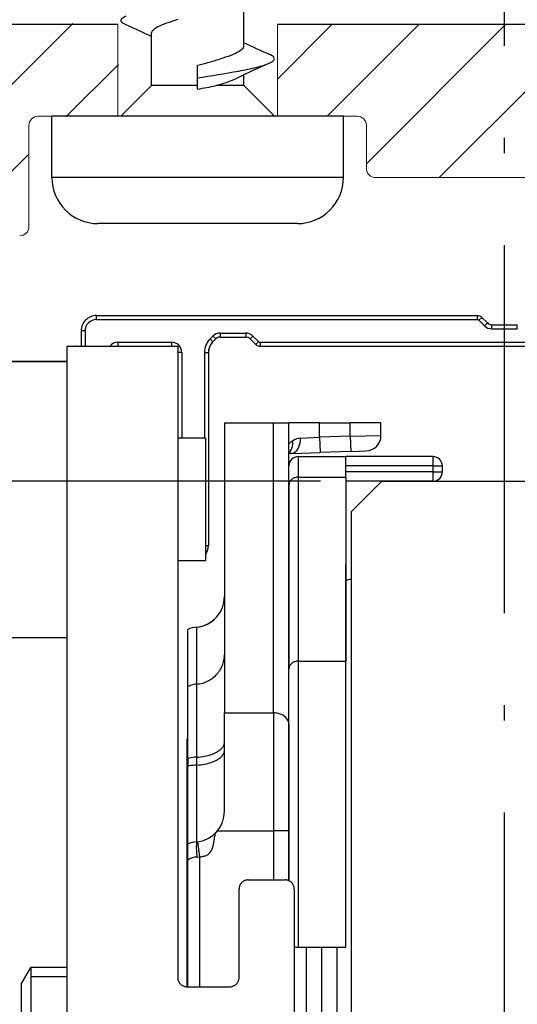
# Model space of a CAD drawing. Extents: x -439 to 576, y -264 to 702.
# Drawn here: x 498 to 514, y 341 to 373 of the extents above; entities that cross this region are included whole.
import ezdxf

# ---------------------------------------------------------------- set-up
doc = ezdxf.new("R2010")
doc.units = 0
doc.linetypes.add('DASHDOT', pattern=[18.5, 12, -3, 0.5, -3])
doc.layers.get('0').update_dxf_attribs({"linetype": 'CONTINUOUS'})
doc.layers.get('Defpoints').update_dxf_attribs({"linetype": 'CONTINUOUS'})
for name, color, linetype, lineweight in [('HAWA1', 2, 'CONTINUOUS', 0), ('Hawa2', 9, 'CONTINUOUS', 0), ('Hawa4', 4, 'CONTINUOUS', 0)]:
    doc.layers.add(name, color=color, linetype=linetype, lineweight=lineweight)
doc.layers.add('Hawa5', color=1, linetype='CONTINUOUS')
doc.layers.add('Hawa6', color=3, linetype='CONTINUOUS')
doc.styles.add('Beschlag', font='ARIAL.TTF', dxfattribs={"width": 0.9})
doc.dimstyles.new('HAWA-Strich', dxfattribs={"dimtxt": 3.5, "dimasz": 2, "dimexe": 1, "dimexo": 2, "dimgap": 1, "dimtad": 1, "dimdec": 1, "dimdsep": 46, "dimtxsty": 'Beschlag', "dimblk1": 'OBLIQUE', "dimblk2": 'OBLIQUE', "dimsah": 1, "dimcen": 0, "dimdle": 1, "dimclrd": 256, "dimclre": 256, "dimclrt": 256, "dimadec": 1, "dimazin": 2, "dimtfac": 0.711429, "dimtdec": 1, "dimtmove": 0, "dimatfit": 3, "dimldrblk": 'OBLIQUE', "dimfxl": 1, "dimtolj": 1, "dimarcsym": 0})

# ---------------------------------------------------------------- blocks, each defined once
blk = doc.blocks.new('_Oblique')
at = {"color": 0, "lineweight": -2}
blk.add_line((-0.5, -0.5), (0.5, 0.5), dxfattribs=at)
blk = doc.blocks.new('*D11')
at = {"layer": 'Defpoints', "color": 0}
for p in [(473.596, 372.469), (460.08, 357.57), (509.596, 357.569)]:
    blk.add_point(p, dxfattribs=at)
at = {"layer": 'HAWA1', "lineweight": -2}
for p, q in [((460.08, 373.47), (460.08, 356.57)), ((471.596, 372.469), (459.08, 372.47)), ((507.596, 357.569), (459.08, 357.571))]:
    blk.add_line(p, q, dxfattribs=at)
at = {"layer": 'HAWA1', "lineweight": -2, "xscale": 2, "yscale": 2, "zscale": 2}
for p, rotation in [((460.08, 372.47), 89.99856899999995), ((460.08, 357.57), 269.998569)]:
    blk.add_blockref('_Oblique', p, dxfattribs=dict(at, rotation=rotation))
at = {"layer": 'HAWA1', "insert": (457.293, 365.02), "char_height": 3.5, "attachment_point": 5, "rotation": 89.9986, "style": 'Beschlag'}
blk.add_mtext('\\A1;15', dxfattribs=at)
blk = doc.blocks.new('*D12')
at = {"layer": 'Defpoints', "color": 0}
for p in [(460.081, 357.57), (509.596, 357.569), (509.992, 250.845)]:
    blk.add_point(p, dxfattribs=at)
at = {"layer": 'HAWA1', "lineweight": -2}
for p, q in [((460.08, 249.846), (460.081, 358.57)), ((507.596, 357.569), (459.081, 357.57)), ((507.992, 250.845), (459.08, 250.846))]:
    blk.add_line(p, q, dxfattribs=at)
at = {"layer": 'HAWA1', "lineweight": -2, "xscale": 2, "yscale": 2, "zscale": 2}
for p, rotation in [((460.081, 357.57), 89.999523), ((460.08, 250.846), 269.9995229999999)]:
    blk.add_blockref('_Oblique', p, dxfattribs=dict(at, rotation=rotation))
at = {"layer": 'HAWA1', "insert": (457.271, 304.208), "char_height": 3.5, "attachment_point": 5, "rotation": 89.9995, "style": 'Beschlag'}
blk.add_mtext('\\A1;GH1', dxfattribs=at)
blk = doc.blocks.new('*D16')
at = {"layer": 'Defpoints', "color": 0}
for p in [(473.596, 372.469), (460.079, 357.57), (509.596, 357.569)]:
    blk.add_point(p, dxfattribs=at)
at = {"layer": 'HAWA1', "lineweight": -2}
for p, q in [((460.08, 373.47), (460.079, 356.57)), ((471.596, 372.469), (459.08, 372.47)), ((507.596, 357.569), (459.079, 357.571))]:
    blk.add_line(p, q, dxfattribs=at)
at = {"layer": 'HAWA1', "lineweight": -2, "xscale": 2, "yscale": 2, "zscale": 2}
for p, rotation in [((460.08, 372.47), 89.99856899999995), ((460.079, 357.57), 269.998569)]:
    blk.add_blockref('_Oblique', p, dxfattribs=dict(at, rotation=rotation))
at = {"layer": 'HAWA1', "insert": (456.976, 365.02), "char_height": 3.5, "attachment_point": 5, "rotation": 89.9986, "style": 'Beschlag'}
blk.add_mtext('\\A1; {}{%%p2,5}', dxfattribs=at)

msp = doc.modelspace()

# ---------------------------------------------------------------- linework, layer by layer
at = {"layer": 'Hawa2', "color": 9, "ltscale": 0.245307}
msp.add_line((492.585869, 365.557103), (499.524187, 372.495419), dxfattribs=at)
at = {"layer": 'Hawa2', "color": 9, "ltscale": 0.063149}
msp.add_line((506.195157, 370.681111), (507.981296, 372.467244), dxfattribs=at)
at = {"layer": 'Hawa2', "color": 9, "ltscale": 0.105861}
msp.add_line((507.815507, 369.473034), (510.809723, 372.467244), dxfattribs=at)
at = {"layer": 'Hawa2', "color": 9, "ltscale": 0.16068}
msp.add_line((509.093441, 367.922539), (513.63815, 372.467244), dxfattribs=at)
at = {"layer": 'Hawa2', "color": 9, "ltscale": 0.176631}
msp.add_line((511.47071, 367.471379), (516.466578, 372.467244), dxfattribs=at)
at = {"layer": 'Hawa2', "color": 9, "ltscale": 0.060678}
msp.add_line((499.302147, 369.444951), (501.018384, 371.161191), dxfattribs=at)
at = {"layer": 'Hawa2', "color": 9, "ltscale": 0.094329}
msp.add_line((495.414296, 365.557103), (498.082311, 368.225117), dxfattribs=at)
at = {"layer": 'Hawa4', "color": 4, "ltscale": 0.24}
msp.add_line((491.395737, 372.46925), (500.995738, 372.46925), dxfattribs=at)
at = {"layer": 'Hawa4', "color": 4, "ltscale": 0.075}
for p, q in [((500.995738, 372.46925), (500.995738, 369.46925)), ((506.195738, 372.46925), (506.195738, 369.46925))]:
    msp.add_line(p, q, dxfattribs=at)
at = {"layer": 'Hawa4', "color": 4, "ltscale": 0.37}
msp.add_line((506.195738, 372.46925), (520.995738, 372.46925), dxfattribs=at)
at = {"layer": 'Hawa4', "color": 4, "ltscale": 0.065}
for p, q in [((500.995738, 369.46925), (498.395738, 369.46925)), ((508.795738, 369.46925), (506.195738, 369.46925))]:
    msp.add_line(p, q, dxfattribs=at)
at = {"layer": 'Hawa4', "color": 4, "ltscale": 0.002501}
msp.add_line((500.995738, 369.46925), (501.095761, 369.46925), dxfattribs=at)
at = {"layer": 'Hawa4', "color": 4, "ltscale": 0.0025}
msp.add_line((506.095724, 369.46925), (506.195738, 369.46925), dxfattribs=at)
at = {"layer": 'Hawa4', "color": 4, "ltscale": 0.0825}
msp.add_line((498.095738, 369.169255), (498.095738, 365.869252), dxfattribs=at)
at = {"layer": 'Hawa4', "color": 4, "ltscale": 0.035}
msp.add_line((509.095738, 367.769253), (509.095738, 369.169255), dxfattribs=at)
at = {"layer": 'Hawa4', "color": 4, "ltscale": 0.21}
msp.add_line((517.795738, 367.46925), (509.395738, 367.46925), dxfattribs=at)
at = {"layer": 'Hawa4', "color": 4}
for centre, start, end in [((498.395738, 369.169255), 90.000003, 180.000005), ((508.795738, 369.169255), 0, 90.000003), ((509.395738, 367.769253), 180.000005, 270.000001), ((497.795738, 365.869252), 270.000001, 360)]:
    msp.add_arc(centre, 0.3, start, end, dxfattribs=at)
at = {"layer": 'Hawa5', "color": 1, "linetype": 'DASHDOT'}
msp.add_line((513.595738, 297.769251), (513.595738, 376.734036), dxfattribs=at)
at = {"layer": 'Hawa5', "color": 1, "ltscale": 0.038861}
msp.add_line((505.095738, 371.758465), (505.095738, 373.312886), dxfattribs=at)
at = {"layer": 'Hawa5', "color": 1}
for p, q in [((473.595738, 372.46925), (500.995738, 372.46925)), ((508.595738, 356.569252), (508.595738, 297.769251))]:
    msp.add_line(p, q, dxfattribs=at)
at = {"layer": 'Hawa5', "color": 1, "ltscale": 0.37}
msp.add_line((506.195738, 372.46925), (520.995738, 372.46925), dxfattribs=at)
at = {"layer": 'Hawa5', "color": 1, "ltscale": 0.04277}
msp.add_line((502.095738, 370.46925), (502.095738, 372.180043), dxfattribs=at)
at = {"layer": 'Hawa5', "color": 1, "ltscale": 0.010355}
msp.add_line((503.595738, 370.71925), (503.595738, 371.133465), dxfattribs=at)
at = {"layer": 'Hawa5', "color": 1, "ltscale": 0.009153}
msp.add_line((503.595738, 370.353138), (503.595738, 370.71925), dxfattribs=at)
at = {"layer": 'Hawa5', "color": 1, "ltscale": 0.008591}
msp.add_line((505.095738, 370.46925), (505.095738, 370.812878), dxfattribs=at)
at = {"layer": 'Hawa5', "color": 1, "ltscale": 0.035355}
for p, q in [((502.095738, 370.46925), (501.095738, 369.46925)), ((505.095738, 370.46925), (506.095738, 369.46925)), ((509.595738, 357.569252), (508.595738, 356.569252))]:
    msp.add_line(p, q, dxfattribs=at)
at = {"layer": 'Hawa5', "color": 1, "ltscale": 0.0375}
msp.add_line((503.595738, 370.46925), (502.095738, 370.46925), dxfattribs=at)
at = {"layer": 'Hawa5', "color": 1, "ltscale": 0.003063}
msp.add_line((504.197373, 370.46925), (504.314876, 370.503987), dxfattribs=at)
at = {"layer": 'Hawa5', "color": 1, "ltscale": 0.002938}
msp.add_line((504.314876, 370.46925), (504.197373, 370.46925), dxfattribs=at)
at = {"layer": 'Hawa5', "color": 1, "ltscale": 0.019522}
msp.add_line((505.095738, 370.46925), (504.314876, 370.46925), dxfattribs=at)
at = {"layer": 'Hawa5', "color": 1, "ltscale": 0.175682}
for p, q in [((505.873009, 369.46925), (498.845738, 369.46925)), ((505.873009, 367.46925), (498.845738, 367.46925))]:
    msp.add_line(p, q, dxfattribs=at)
at = {"layer": 'Hawa5', "color": 1, "ltscale": 0.05}
for p, q in [((498.845738, 367.46925), (498.845738, 369.46925)), ((508.345738, 367.46925), (508.345738, 369.46925))]:
    msp.add_line(p, q, dxfattribs=at)
at = {"layer": 'Hawa5', "color": 1, "ltscale": 0.061818}
for p, q in [((508.345738, 369.46925), (505.873009, 369.46925)), ((508.345738, 367.46925), (505.873009, 367.46925))]:
    msp.add_line(p, q, dxfattribs=at)
at = {"layer": 'Hawa5', "color": 1, "ltscale": 0.120203}
msp.add_line((505.153871, 365.96925), (500.345738, 365.96925), dxfattribs=at)
at = {"layer": 'Hawa5', "color": 1, "ltscale": 0.042297}
msp.add_line((506.845738, 365.96925), (505.153871, 365.96925), dxfattribs=at)
at = {"layer": 'Hawa5', "color": 1, "ltscale": 0.2}
msp.add_line((509.595738, 357.569252), (517.595738, 357.569252), dxfattribs=at)
at = {"layer": 'Hawa5', "color": 1}
for points in [[(501.262067, 372.448292), (501.222342, 372.467144), (501.183874, 372.488407), (501.170065, 372.496983), (501.14361, 372.515728), (501.120202, 372.538243), (501.114355, 372.545658), (501.105548, 372.559521), (501.099077, 372.574444), (501.095733, 372.594319), (501.099436, 372.615162), (501.111044, 372.638111), (501.114432, 372.642949), (501.136214, 372.666539), (501.167064, 372.689579), (501.170134, 372.691563), (501.226487, 372.723454), (501.26199, 372.740178)], [(502.095738, 372.180043), (502.09957, 372.208485), (502.10008, 372.210324), (502.111981, 372.238644), (502.11307, 372.240582), (502.134028, 372.270138), (502.134602, 372.27081), (502.164508, 372.300984), (502.20257, 372.331112), (502.24854, 372.361187), (502.30217, 372.391247), (502.363185, 372.421315), (502.431242, 372.451382), (502.505957, 372.481449), (502.586909, 372.511532), (502.673639, 372.541615), (502.76565, 372.571705), (502.862416, 372.601796), (502.963375, 372.631886)], [(505.095738, 371.758465), (505.091903, 371.730008), (505.091568, 371.728787), (505.079832, 371.700474), (505.079079, 371.699108), (505.058508, 371.669629), (505.058258, 371.669331), (505.02891, 371.639248), (504.990827, 371.608769), (504.943931, 371.577908), (504.888382, 371.546765), (504.824608, 371.515477), (504.753307, 371.484211), (504.67537, 371.453144), (504.591775, 371.422406), (504.503437, 371.392064), (504.411044, 371.36211), (504.314876, 371.332409)], [(505.92938, 371.198277), (505.969101, 371.217129), (506.007564, 371.238377), (506.021341, 371.246937), (506.047815, 371.26569), (506.071241, 371.288212), (506.077084, 371.295613), (506.085901, 371.309475), (506.092384, 371.324398), (506.095739, 371.344288), (506.092043, 371.365139), (506.080443, 371.388096), (506.077041, 371.392949), (506.055263, 371.416546), (506.024418, 371.439579), (506.021311, 371.441594), (505.964938, 371.473484), (505.929425, 371.490208)]]:
    msp.add_lwpolyline(points, dxfattribs=at)
for centre, radius, start, end in [((486.556473, 339.113636), 36.434124, 64.740392, 66.195311), ((520.637735, 404.831334), 36.441135, 244.740622, 246.195508), ((498.138712, 392.336079), 21.893187, 284.433256, 286.386061), ((518.461819, 342.633557), 31.192629, 113.688908, 115.855239), ((504.945049, 373.622952), 2.617369, 282.89425, 292.09539), ((496.247088, 418.750882), 48.590034, 278.698574, 280.298123), ((503.051356, 381.254124), 10.480396, 280.345388, 283.676198), ((503.299923, 374.142384), 3.776524, 285.586793, 294.388748), ((501.375208, 383.528973), 13.361396, 279.5662, 282.193937), ((500.345738, 367.46925), 1.5, 180.000005, 270.000001), ((506.845738, 367.46925), 1.5, 270.000001, 0)]:
    msp.add_arc(centre, radius, start, end, dxfattribs=at)
at = {"layer": 'Hawa6', "color": 3, "ltscale": 0.003273}
for p, q in [((500.295738, 362.838337), (500.295738, 362.96925)), ((512.712895, 362.838337), (512.712895, 362.96925)), ((512.761747, 362.818104), (512.854317, 362.910672)), ((512.94459, 362.635262), (513.037159, 362.727829)), ((513.178581, 362.538338), (513.178581, 362.669251)), ((514.012895, 362.538338), (514.012895, 362.669251)), ((499.926651, 362.46925), (499.795738, 362.46925)), ((503.999615, 362.208268), (504.092185, 362.115696)), ((504.09459, 362.303242), (504.187159, 362.210671)), ((504.32858, 362.400166), (504.32858, 362.269253)), ((505.162896, 362.400166), (505.162896, 362.269253)), ((505.396886, 362.303242), (505.304317, 362.210671)), ((500.995738, 362.100163), (500.995738, 361.96925)), ((502.745738, 362.100163), (502.745738, 361.96925)), ((505.579729, 362.1204), (505.487159, 362.027829)), ((505.628581, 362.100163), (505.628581, 361.96925)), ((503.076651, 361.769253), (502.945738, 361.769253)), ((503.814825, 361.762146), (503.945738, 361.762146))]:
    msp.add_line(p, q, dxfattribs=at)
at = {"layer": 'Hawa6', "color": 3, "ltscale": 0.310429}
for p, q in [((500.295738, 362.96925), (512.712895, 362.96925)), ((500.295738, 362.838337), (512.712895, 362.838337))]:
    msp.add_line(p, q, dxfattribs=at)
at = {"layer": 'Hawa6', "color": 3, "ltscale": 0.006464}
for p, q in [((512.761747, 362.818104), (512.94459, 362.635262)), ((512.854317, 362.910672), (513.037159, 362.727829)), ((505.304317, 362.210671), (505.487159, 362.027829)), ((505.396886, 362.303242), (505.579729, 362.1204))]:
    msp.add_line(p, q, dxfattribs=at)
at = {"layer": 'Hawa6', "color": 3, "ltscale": 0.020858}
for p, q in [((513.178581, 362.669251), (514.012895, 362.669251)), ((513.178581, 362.538338), (514.012895, 362.538338)), ((504.32858, 362.400166), (505.162896, 362.400166)), ((504.32858, 362.269253), (505.162896, 362.269253))]:
    msp.add_line(p, q, dxfattribs=at)
at = {"layer": 'Hawa6', "color": 3, "ltscale": 0.012501}
msp.add_line((499.795738, 362.46925), (499.795738, 361.969223), dxfattribs=at)
at = {"layer": 'Hawa6', "color": 3, "ltscale": 0.012502}
msp.add_line((499.926651, 362.46925), (499.926651, 361.969185), dxfattribs=at)
at = {"layer": 'Hawa6', "color": 3, "ltscale": 0.003358}
for p, q in [((503.999615, 362.208268), (504.09459, 362.303242)), ((504.092185, 362.115696), (504.187159, 362.210671))]:
    msp.add_line(p, q, dxfattribs=at)
at = {"layer": 'Hawa6', "color": 3, "ltscale": 0.09}
msp.add_line((499.345738, 361.96925), (502.945738, 361.96925), dxfattribs=at)
at = {"layer": 'Hawa6', "color": 3}
for p, q in [((499.345738, 338.893555), (499.345738, 361.96925)), ((502.945738, 361.96925), (502.945738, 341.382046))]:
    msp.add_line(p, q, dxfattribs=at)
at = {"layer": 'Hawa6', "color": 3, "ltscale": 0.04375}
for p, q in [((500.995738, 362.100163), (502.745738, 362.100163)), ((500.995738, 361.96925), (502.745738, 361.96925))]:
    msp.add_line(p, q, dxfattribs=at)
at = {"layer": 'Hawa6', "color": 3, "ltscale": 0.398358}
for p, q in [((505.628581, 362.100163), (521.562895, 362.100163)), ((505.628581, 361.96925), (521.562895, 361.96925))]:
    msp.add_line(p, q, dxfattribs=at)
at = {"layer": 'Hawa6', "color": 3, "ltscale": 0.07}
msp.add_line((502.945738, 361.769253), (502.945738, 358.969235), dxfattribs=at)
at = {"layer": 'Hawa6', "color": 3, "ltscale": 0.070002}
msp.add_line((503.076651, 361.769253), (503.076651, 358.969189), dxfattribs=at)
at = {"layer": 'Hawa6', "color": 3, "ltscale": 0.069824}
msp.add_line((503.814825, 361.762146), (503.814825, 358.969189), dxfattribs=at)
at = {"layer": 'Hawa6', "color": 3, "ltscale": 0.157322}
msp.add_line((503.945738, 361.762146), (503.945738, 355.46925), dxfattribs=at)
at = {"layer": 'Hawa6', "color": 3, "ltscale": 0.2275}
for p, q in [((490.245738, 361.46925), (499.345735, 361.46925)), ((490.245738, 352.46925), (499.345734, 352.46925)), ((508.145738, 333.269251), (508.145738, 342.369252))]:
    msp.add_line(p, q, dxfattribs=at)
at = {"layer": 'Hawa6', "color": 3, "ltscale": 0.05125}
msp.add_line((499.345396, 361.46925), (497.295411, 361.46925), dxfattribs=at)
at = {"layer": 'Hawa6', "color": 3, "ltscale": 0.04}
for p, q in [((504.470738, 359.46925), (506.070738, 359.46925)), ((504.470738, 350.014382), (506.070738, 350.014382))]:
    msp.add_line(p, q, dxfattribs=at)
at = {"layer": 'Hawa6', "color": 3, "ltscale": 0.236372}
for p, q in [((504.470738, 359.46925), (504.470738, 350.014382)), ((506.070738, 350.014382), (506.070738, 359.46925))]:
    msp.add_line(p, q, dxfattribs=at)
at = {"layer": 'Hawa6', "color": 3, "ltscale": 0.0125}
for p, q in [((506.070738, 359.46925), (506.570738, 359.46925)), ((507.570738, 359.004475), (507.588188, 358.50478)), ((508.570738, 359.039399), (508.588188, 358.539704)), ((506.570738, 346.169339), (506.070738, 346.169339)), ((503.670738, 345.318333), (503.604071, 345.81387))]:
    msp.add_line(p, q, dxfattribs=at)
at = {"layer": 'Hawa6', "color": 3, "ltscale": 0.025}
for p, q in [((507.570738, 359.46925), (506.570738, 359.46925)), ((507.570738, 359.46925), (508.570738, 359.46925)), ((509.570738, 359.46925), (508.570738, 359.46925))]:
    msp.add_line(p, q, dxfattribs=at)
at = {"layer": 'Hawa6', "color": 3, "ltscale": 0.245984}
msp.add_line((506.570738, 349.629879), (506.570738, 359.46925), dxfattribs=at)
at = {"layer": 'Hawa6', "color": 3, "ltscale": 0.011619}
msp.add_line((507.570738, 359.004475), (507.570738, 359.46925), dxfattribs=at)
at = {"layer": 'Hawa6', "color": 3, "ltscale": 0.010746}
msp.add_line((508.570738, 359.039399), (508.570738, 359.46925), dxfattribs=at)
at = {"layer": 'Hawa6', "color": 3, "ltscale": 0.01031}
msp.add_line((509.570738, 359.056858), (509.570738, 359.46925), dxfattribs=at)
at = {"layer": 'Hawa6', "color": 3, "ltscale": 0.018751}
msp.add_line((503.695738, 358.96925), (502.945687, 358.96925), dxfattribs=at)
at = {"layer": 'Hawa6', "color": 3, "ltscale": 0.01875}
msp.add_line((503.695738, 358.96925), (502.945719, 358.96925), dxfattribs=at)
at = {"layer": 'Hawa6', "color": 3, "ltscale": 0.0225}
for p, q in [((503.845738, 358.96925), (502.945735, 358.96925)), ((503.845738, 354.96925), (502.945735, 354.96925))]:
    msp.add_line(p, q, dxfattribs=at)
at = {"layer": 'Hawa6', "color": 3, "ltscale": 0.09138}
msp.add_line((503.845738, 358.96925), (503.845738, 355.314068), dxfattribs=at)
at = {"layer": 'Hawa6', "color": 3, "ltscale": 0.01565}
msp.add_line((506.945611, 358.971733), (507.570738, 359.004475), dxfattribs=at)
at = {"layer": 'Hawa6', "color": 3, "ltscale": 0.025015}
for p, q in [((508.570738, 359.039399), (507.570738, 359.004475)), ((508.588188, 358.539704), (507.588188, 358.50478))]:
    msp.add_line(p, q, dxfattribs=at)
at = {"layer": 'Hawa6', "color": 3, "ltscale": 0.025004}
msp.add_line((508.570738, 359.039399), (509.570738, 359.056858), dxfattribs=at)
at = {"layer": 'Hawa6', "color": 3, "ltscale": 0.023457}
msp.add_line((506.650497, 358.472035), (507.588188, 358.50478), dxfattribs=at)
at = {"layer": 'Hawa6', "color": 3, "ltscale": 0.016747}
for p, q in [((506.870738, 358.369252), (506.870738, 357.699379)), ((508.420738, 357.699379), (508.420738, 358.369252))]:
    msp.add_line(p, q, dxfattribs=at)
at = {"layer": 'Hawa6', "color": 3, "ltscale": 0.03875}
for p, q in [((506.870738, 358.369252), (508.420738, 358.369252)), ((506.870738, 357.699379), (508.420738, 357.699379)), ((506.870738, 351.699379), (508.420738, 351.699379)), ((506.870738, 342.369252), (508.420738, 342.369252))]:
    msp.add_line(p, q, dxfattribs=at)
at = {"layer": 'Hawa6', "color": 3, "ltscale": 0.07125}
for p, q in [((511.270738, 358.369252), (508.420738, 358.369252)), ((511.270738, 358.069252), (508.420738, 358.069252)), ((511.270738, 357.869252), (508.420738, 357.869252)), ((511.270738, 357.569252), (508.420738, 357.569252))]:
    msp.add_line(p, q, dxfattribs=at)
at = {"layer": 'Hawa6', "color": 3, "ltscale": 0.012508}
msp.add_line((508.588188, 358.539704), (509.088188, 358.557164), dxfattribs=at)
at = {"layer": 'Hawa6', "color": 3, "ltscale": 0.0075}
for p, q in [((511.270738, 358.069252), (511.270738, 358.369252)), ((511.270738, 358.069252), (511.570738, 358.069252)), ((511.270738, 357.569252), (511.270738, 357.869252)), ((511.270738, 357.869252), (511.570738, 357.869252))]:
    msp.add_line(p, q, dxfattribs=at)
at = {"layer": 'Hawa6', "color": 3, "ltscale": 0.015742}
msp.add_line((506.570738, 357.439572), (506.570738, 358.069252), dxfattribs=at)
at = {"layer": 'Hawa6', "color": 3, "ltscale": 0.005}
for p, q in [((511.270738, 357.869252), (511.270738, 358.069252)), ((511.570738, 357.869252), (511.570738, 358.069252))]:
    msp.add_line(p, q, dxfattribs=at)
at = {"layer": 'Hawa6', "color": 3, "ltscale": 0.15}
for p, q in [((506.870738, 357.699379), (506.870738, 351.699379)), ((508.420738, 357.699379), (508.420738, 351.699379)), ((506.570738, 357.439572), (506.570738, 351.439572))]:
    msp.add_line(p, q, dxfattribs=at)
at = {"layer": 'Hawa6', "color": 3, "ltscale": 0.002502}
msp.add_line((503.845677, 355.46925), (503.945738, 355.46925), dxfattribs=at)
at = {"layer": 'Hawa6', "color": 3, "ltscale": 0.00862}
msp.add_line((503.845738, 355.314068), (503.845738, 354.96925), dxfattribs=at)
at = {"layer": 'Hawa6', "color": 3, "ltscale": 0.282448}
msp.add_line((508.420738, 343.569252), (508.420734, 354.867154), dxfattribs=at)
at = {"layer": 'Hawa6', "color": 3, "ltscale": 0.013787}
msp.add_line((508.420738, 354.315667), (508.420734, 354.867154), dxfattribs=at)
at = {"layer": 'Hawa6', "color": 3, "ltscale": 0.012802}
msp.add_line((508.420738, 354.355061), (508.420734, 354.867154), dxfattribs=at)
at = {"layer": 'Hawa6', "color": 3, "ltscale": 0.046451}
msp.add_line((503.270738, 350.87344), (503.270738, 352.731476), dxfattribs=at)
at = {"layer": 'Hawa6', "color": 3, "ltscale": 0.046497}
msp.add_line((503.570738, 350.950089), (503.570738, 352.809956), dxfattribs=at)
at = {"layer": 'Hawa6', "color": 3, "ltscale": 0.233253}
for p, q in [((506.870738, 351.699379), (506.870738, 342.369252)), ((508.420738, 342.369252), (508.420738, 351.699379))]:
    msp.add_line(p, q, dxfattribs=at)
at = {"layer": 'Hawa6', "color": 3, "ltscale": 0.172506}
msp.add_line((506.570738, 344.539349), (506.570738, 351.439572), dxfattribs=at)
at = {"layer": 'Hawa6', "color": 3, "ltscale": 0.059534}
msp.add_line((503.570738, 348.568726), (503.570738, 350.950089), dxfattribs=at)
at = {"layer": 'Hawa6', "color": 3, "ltscale": 0.058599}
msp.add_line((503.270738, 348.529492), (503.270738, 350.87344), dxfattribs=at)
at = {"layer": 'Hawa6', "color": 3, "ltscale": 0.080236}
msp.add_line((504.470738, 346.804943), (504.470738, 350.014382), dxfattribs=at)
at = {"layer": 'Hawa6', "color": 3, "ltscale": 0.096126}
msp.add_line((506.070738, 350.014382), (506.070738, 346.169339), dxfattribs=at)
at = {"layer": 'Hawa6', "color": 3, "ltscale": 0.086514}
msp.add_line((506.570738, 349.629879), (506.570738, 346.169339), dxfattribs=at)
at = {"layer": 'Hawa6', "color": 3, "ltscale": 0.017138}
msp.add_line((503.254072, 348.483715), (503.254072, 349.169251), dxfattribs=at)
at = {"layer": 'Hawa6', "color": 3, "ltscale": 0.000416}
msp.add_line((503.254072, 349.169251), (503.270729, 349.169251), dxfattribs=at)
at = {"layer": 'Hawa6', "color": 3, "ltscale": 0.185007}
msp.add_line((503.254072, 341.083428), (503.254072, 348.483715), dxfattribs=at)
at = {"layer": 'Hawa6', "color": 3, "ltscale": 0.006407}
for p, q in [((503.270738, 348.529492), (503.270738, 348.273224)), ((503.570738, 348.312462), (503.570738, 348.568726))]:
    msp.add_line(p, q, dxfattribs=at)
at = {"layer": 'Hawa6', "color": 3, "ltscale": 0.063544}
msp.add_line((503.270738, 345.731484), (503.270738, 348.273224), dxfattribs=at)
at = {"layer": 'Hawa6', "color": 3, "ltscale": 0.062563}
msp.add_line((503.570738, 345.809956), (503.570738, 348.312462), dxfattribs=at)
at = {"layer": 'Hawa6', "color": 3, "ltscale": 0.0457}
msp.add_line((504.242753, 346.169339), (506.070738, 346.169339), dxfattribs=at)
at = {"layer": 'Hawa6', "color": 3, "ltscale": 0.040051}
msp.add_line((506.070738, 346.169339), (506.070738, 344.567288), dxfattribs=at)
at = {"layer": 'Hawa6', "color": 3, "ltscale": 0.04073}
msp.add_line((506.570738, 346.169339), (506.570738, 344.54012), dxfattribs=at)
at = {"layer": 'Hawa6', "color": 3, "ltscale": 0.000839}
msp.add_line((503.570738, 345.809956), (503.604071, 345.81387), dxfattribs=at)
at = {"layer": 'Hawa6', "color": 3, "ltscale": 0.013116}
msp.add_line((503.270738, 345.206852), (503.270738, 345.73148), dxfattribs=at)
at = {"layer": 'Hawa6', "color": 3, "ltscale": 0.103086}
msp.add_line((503.270738, 341.083401), (503.270738, 345.206852), dxfattribs=at)
at = {"layer": 'Hawa6', "color": 3, "ltscale": 0.002504}
msp.add_line((503.570738, 345.312363), (503.670738, 345.318337), dxfattribs=at)
at = {"layer": 'Hawa6', "color": 3, "ltscale": 0.105873}
msp.add_line((503.670738, 341.083401), (503.670738, 345.318337), dxfattribs=at)
at = {"layer": 'Hawa6', "color": 3, "ltscale": 0.03}
msp.add_line((505.245738, 344.567315), (506.445738, 344.567315), dxfattribs=at)
at = {"layer": 'Hawa6', "color": 3, "ltscale": 0.072166}
msp.add_line((504.945738, 341.382046), (504.945738, 344.268692), dxfattribs=at)
at = {"layer": 'Hawa6', "color": 3, "ltscale": 0.134378}
msp.add_line((506.745738, 344.268692), (506.745738, 338.893555), dxfattribs=at)
at = {"layer": 'Hawa6', "color": 3, "ltscale": 0.12}
for p, q in [((507.145738, 337.569252), (507.145738, 342.369252)), ((507.645738, 337.569252), (507.645738, 342.369252))]:
    msp.add_line(p, q, dxfattribs=at)
at = {"layer": 'Hawa6', "color": 3, "ltscale": 0.015588}
msp.add_line((497.845738, 341.171391), (498.157507, 341.711392), dxfattribs=at)
at = {"layer": 'Hawa6', "color": 3, "ltscale": 0.067812}
msp.add_line((498.157507, 341.711392), (498.157507, 338.998928), dxfattribs=at)
at = {"layer": 'Hawa6', "color": 3, "ltscale": 0.029705}
msp.add_line((499.345707, 341.711392), (498.157507, 341.711392), dxfattribs=at)
at = {"layer": 'Hawa6', "color": 3, "ltscale": 0.029698}
msp.add_line((499.34542, 341.711392), (498.157507, 341.711392), dxfattribs=at)
at = {"layer": 'Hawa6', "color": 3, "ltscale": 0.029685}
msp.add_line((499.344918, 341.711392), (498.157507, 341.711392), dxfattribs=at)
at = {"layer": 'Hawa6', "color": 3, "ltscale": 0.029699}
msp.add_line((499.345708, 341.411389), (498.157738, 341.411389), dxfattribs=at)
at = {"layer": 'Hawa6', "color": 3, "ltscale": 0.055606}
msp.add_line((497.845738, 341.171391), (497.845738, 338.947171), dxfattribs=at)
at = {"layer": 'Hawa6', "color": 3, "ltscale": 0.035}
msp.add_line((503.245738, 341.083428), (504.645738, 341.083428), dxfattribs=at)
at = {"layer": 'Hawa6', "color": 3, "ltscale": 0.000201}
msp.add_line((503.245738, 341.083428), (503.253771, 341.083428), dxfattribs=at)
at = {"layer": 'Hawa6', "color": 3, "ltscale": 0.000188}
msp.add_line((503.245738, 341.083428), (503.253269, 341.083428), dxfattribs=at)
at = {"layer": 'Hawa6', "color": 3}
for points in [[(499.645738, 361.96925), (499.639285, 361.969181), (499.632834, 361.968975)], [(506.650497, 358.472035), (506.670248, 358.473732), (506.689849, 358.477429), (506.72852, 358.490864), (506.766264, 358.512551), (506.802654, 358.542828), (506.837036, 358.582009), (506.868527, 358.630207), (506.89607, 358.687191), (506.918527, 358.752236), (506.934799, 358.824063), (506.943959, 358.900849), (506.945611, 358.971733)], [(506.570718, 358.500382), (506.60803, 358.541668), (506.639931, 358.58894), (506.665799, 358.641629), (506.685035, 358.699032), (506.697098, 358.7603), (506.701543, 358.824421), (506.698488, 358.886399)], [(506.870738, 357.699379), (506.844412, 357.698376), (506.81829, 357.695378), (506.792621, 357.690415), (506.767552, 357.683525), (506.743407, 357.674816), (506.720231, 357.664315), (506.698383, 357.652222), (506.677823, 357.638539), (506.658903, 357.623539), (506.641532, 357.607197), (506.626014, 357.589844), (506.612242, 357.571423), (506.600442, 357.552288), (506.590528, 357.532368), (506.582636, 357.512013), (506.576712, 357.491162), (506.572817, 357.470105), (506.570929, 357.448845), (506.570738, 357.439572)], [(503.570738, 350.950089), (503.61566, 350.955502), (503.660287, 350.962899), (503.70451, 350.972256), (503.748256, 350.983559), (503.791414, 350.996773), (503.833914, 351.011883), (503.875647, 351.028843), (503.916552, 351.047627), (503.956516, 351.06818), (503.995488, 351.090477), (504.033357, 351.114445), (504.07008, 351.140061), (504.105549, 351.167241), (504.139729, 351.195954), (504.172515, 351.226109), (504.203878, 351.257676), (504.233723, 351.290554), (504.262024, 351.324711), (504.288697, 351.360039), (504.313717, 351.396504), (504.337014, 351.433991), (504.358563, 351.472458), (504.378306, 351.511799), (504.396223, 351.551964), (504.412265, 351.592839), (504.426417, 351.634377), (504.438641, 351.676461), (504.448924, 351.71904), (504.457241, 351.762001), (504.46358, 351.805283), (504.467929, 351.848786), (504.470281, 351.892434), (504.470738, 351.92194)], [(506.870738, 351.699379), (506.844412, 351.698376), (506.81829, 351.695378), (506.792621, 351.690415), (506.767552, 351.683525), (506.743407, 351.674816), (506.720231, 351.664315), (506.698382, 351.652222), (506.677822, 351.638539), (506.658903, 351.623539), (506.641532, 351.607197), (506.626013, 351.589844), (506.612241, 351.571423), (506.600442, 351.552288), (506.590528, 351.532368), (506.582636, 351.512013), (506.576712, 351.491162), (506.572817, 351.470105), (506.570929, 351.448845), (506.570738, 351.439572)], [(503.570738, 350.950089), (503.525816, 350.944672), (503.481189, 350.937275), (503.436966, 350.927918), (503.39322, 350.916619), (503.350063, 350.903401), (503.307561, 350.888291), (503.270738, 350.87344)], [(506.570738, 349.629879), (506.569735, 349.654221), (506.56673, 349.678467), (506.554726, 349.726403), (506.534735, 349.773144), (506.506764, 349.818058), (506.470882, 349.860432), (506.427287, 349.899441), (506.376377, 349.934182), (506.318809, 349.963723), (506.255526, 349.98716), (506.187765, 350.003701), (506.117023, 350.01273), (506.070738, 350.014382)], [(503.570738, 348.568726), (503.633323, 348.572873), (503.695261, 348.578987), (503.755836, 348.586972), (503.815292, 348.596836), (503.872619, 348.608376), (503.928411, 348.621659), (503.981435, 348.636341), (504.032584, 348.6526), (504.080494, 348.669926), (504.126272, 348.688637), (504.168521, 348.708065), (504.208473, 348.728676), (504.244787, 348.749657), (504.278717, 348.771614), (504.309065, 348.793637), (504.337015, 348.816437), (504.36157, 348.839054), (504.383765, 348.862271), (504.402844, 348.885128), (504.419635, 348.908429), (504.433632, 348.931282), (504.445429, 348.954441), (504.454747, 348.977162), (504.461948, 349.000069), (504.466929, 349.022622), (504.46986, 349.045262), (504.470738, 349.06622)], [(503.570738, 348.312462), (503.633323, 348.316609), (503.695261, 348.32272), (503.755836, 348.330704), (503.815293, 348.340573), (503.872619, 348.352108), (503.928411, 348.365395), (503.981435, 348.380074), (504.032584, 348.396332), (504.080494, 348.413659), (504.126272, 348.432373), (504.168522, 348.451802), (504.208473, 348.472409), (504.244787, 348.493393), (504.278718, 348.515351), (504.309065, 348.537369), (504.337015, 348.560173), (504.36157, 348.582787), (504.383765, 348.606003), (504.402844, 348.628861), (504.419635, 348.652161), (504.433632, 348.675015), (504.445429, 348.698178), (504.454747, 348.720894), (504.461948, 348.743805), (504.466929, 348.766358), (504.46986, 348.788998), (504.470738, 348.809956)], [(503.570738, 348.568726), (503.508153, 348.564579), (503.446216, 348.558468), (503.385641, 348.55048), (503.326184, 348.540615), (503.270738, 348.529492)], [(503.570738, 348.312462), (503.508153, 348.308316), (503.446216, 348.302201), (503.385641, 348.294217), (503.326184, 348.284352), (503.270738, 348.273224)], [(503.670738, 345.318333), (503.705017, 345.323353), (503.739193, 345.329171), (503.773218, 345.335755), (503.807013, 345.343354), (503.840313, 345.352791), (503.872721, 345.364781), (503.903767, 345.37975), (503.932968, 345.397789), (503.959976, 345.418751), (503.984583, 345.442315), (504.006709, 345.468045), (504.026386, 345.495499), (504.043744, 345.524277), (504.058982, 345.554066), (504.072303, 345.584618), (504.083902, 345.615723), (504.093971, 345.647217), (504.102696, 345.67899), (504.110242, 345.710923), (504.116774, 345.742924), (504.122455, 345.774937), (504.127451, 345.806897), (504.131935, 345.838734), (504.136094, 345.870392), (504.140144, 345.901802), (504.144338, 345.932885), (504.148979, 345.963532), (504.154432, 345.993584), (504.161127, 346.022831), (504.169537, 346.050995), (504.180094, 346.077748), (504.193034, 346.102806), (504.208232, 346.126122), (504.225127, 346.148037), (504.242753, 346.169339)], [(503.570738, 345.809956), (503.569038, 345.809475), (503.567381, 345.808373), (503.56414, 345.80407), (503.557865, 345.783959), (503.552338, 345.735649), (503.550476, 345.642975), (503.555918, 345.497315), (503.570738, 345.312363)], [(505.245738, 344.567315), (505.221173, 344.566311), (505.196774, 344.563309), (505.172704, 344.558331), (505.149126, 344.551403), (505.126199, 344.542584), (505.104075, 344.531922), (505.082908, 344.519501), (505.062833, 344.505394), (505.043992, 344.489704), (505.026502, 344.472535), (505.010489, 344.454003), (504.996052, 344.434231), (504.983292, 344.413361), (504.972289, 344.391518), (504.963119, 344.368863), (504.955841, 344.345536), (504.950502, 344.321701), (504.947138, 344.297512), (504.945738, 344.268692)], [(506.745738, 344.268692), (506.744735, 344.293091), (506.741734, 344.317322), (506.736753, 344.341233), (506.729826, 344.364655), (506.720998, 344.387444), (506.710329, 344.409436), (506.697887, 344.430493), (506.683757, 344.450467), (506.668028, 344.469227), (506.650812, 344.486649), (506.632214, 344.502617), (506.612367, 344.517014), (506.591395, 344.529755), (506.569447, 344.540741), (506.546662, 344.549908), (506.523199, 344.557186), (506.499211, 344.562531), (506.474864, 344.565903), (506.445738, 344.567315)], [(502.945738, 341.382046), (502.946741, 341.357651), (502.949743, 341.333416), (502.954724, 341.309506), (502.96165, 341.286084), (502.970478, 341.263298), (502.981147, 341.241303), (502.99359, 341.22025), (503.00772, 341.200276), (503.023448, 341.181511), (503.040664, 341.16409), (503.059262, 341.148125), (503.079109, 341.133725), (503.10008, 341.120987), (503.122029, 341.109997), (503.144814, 341.10083), (503.168277, 341.093552), (503.192265, 341.088208), (503.216612, 341.084835), (503.245738, 341.083428)], [(504.645738, 341.083428), (504.670303, 341.084431), (504.694703, 341.087429), (504.718772, 341.092411), (504.742351, 341.099335), (504.765277, 341.108158), (504.787401, 341.118817), (504.808569, 341.131241), (504.828643, 341.145348), (504.847485, 341.161034), (504.864974, 341.178204), (504.880987, 341.196736), (504.895424, 341.216507), (504.908185, 341.237381), (504.919187, 341.25922), (504.928357, 341.281876), (504.935636, 341.305203), (504.940974, 341.329041), (504.944338, 341.35323), (504.945738, 341.382046)]]:
    msp.add_lwpolyline(points, dxfattribs=at)
for centre, radius, start, end in [((500.295738, 362.46925), 0.5, 90.000003, 180.000005), ((500.295738, 362.46925), 0.369087, 90.000003, 180.000005), ((500.295738, 362.46925), 0.5, 90.000003, 134.824888), ((512.712895, 362.769253), 0.2, 45, 90.000003), ((512.712895, 362.769253), 0.069087, 45, 90.000003), ((513.178581, 362.869252), 0.330913, 224.999995, 270.000001), ((513.178581, 362.869252), 0.2, 224.999995, 270.000001), ((504.445738, 361.762146), 0.630913, 135, 180.000005), ((504.32858, 362.069252), 0.330913, 90.000003, 135), ((504.32858, 362.069252), 0.2, 90.000003, 135), ((505.162896, 362.069252), 0.330913, 45, 90.000003), ((505.162896, 362.069252), 0.2, 45, 90.000003), ((500.995738, 361.769253), 0.330913, 90.000003, 142.820293), ((500.995738, 361.769253), 0.2, 90.000003, 91.539268), ((502.745738, 361.769253), 0.330913, 0, 90.000003), ((504.445738, 361.762146), 0.5, 135, 180.000005), ((504.445738, 361.762146), 0.5, 139.336556, 180.000005), ((505.628581, 362.169251), 0.2, 224.999995, 270.000001), ((505.628581, 362.169251), 0.069087, 224.999995, 270.000001), ((502.745738, 361.769253), 0.2, 0, 1.483783), ((506.977695, 358.481255), 0.491764, 93.742605, 124.572706), ((509.070738, 359.056858), 0.5, 271.999989, 360), ((507.235741, 358.084534), 0.965237, 123.822258, 133.546221), ((506.667946, 357.97234), 0.5, 91.999998, 101.26629), ((506.870738, 358.069252), 0.3, 90.000003, 180.000005), ((511.270738, 358.069252), 0.3, 0, 90.000003), ((511.270738, 357.869252), 0.3, 270.000001, 360), ((503.445738, 355.46925), 0.5, 323.117781, 360), ((508.645504, 353.870255), 0.498972, 95.732881, 116.987358), ((503.470738, 353.804943), 1, 275.739163, 0.00001), ((503.470737, 353.804943), 1.000001, 275.73919, 317.075305), ((503.670744, 351.814942), 1.000025, 95.739404, 113.577959), ((503.470738, 346.804943), 1, 277.662243, 359.999955), ((503.670738, 344.814968), 1, 95.739171, 113.578192), ((503.585389, 344.789868), 0.52224, 91.606524, 127.037542), ((506.870738, 342.669251), 0.3, 245.369136, 270.000001)]:
    msp.add_arc(centre, radius, start, end, dxfattribs=at)

# ---------------------------------------------------------------- dimensions: what is measured, and where the dimension line sits
at = {"layer": 'HAWA1', "color": 0}
for base, p1, angle, text, picture, middle in [((460.079366, 357.570488), (473.595738, 372.469251), 269.998569, ' {}{%%p2,5}', '*D16', (456.976209, 365.020116)), ((460.079732, 357.570488), (473.595738, 372.469251), 269.998569, '15', '*D11', (457.292913, 365.020108)), ((460.080774, 357.569663), (509.992377, 250.845204), 89.999523, 'GH1', '*D12', (457.270644, 304.207665))]:
    dim = msp.add_linear_dim(base=base, p1=p1, p2=(509.595738, 357.569251), angle=angle, text=text, dimstyle='HAWA-Strich', dxfattribs=at)
    dim.commit()
    dim.dimension.update_dxf_attribs({"geometry": picture, "text_midpoint": middle, "oblique_angle": 89.999523})

doc.saveas('drawing.dxf')
